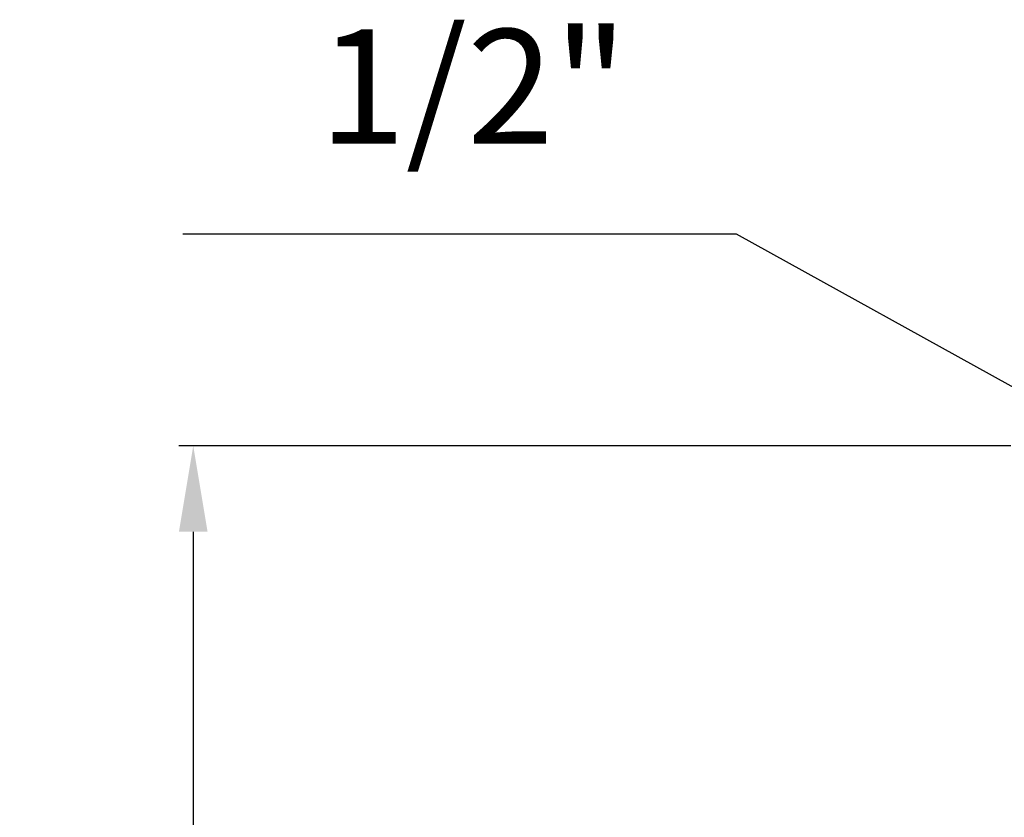
# Model space of a CAD drawing. Extents: x 12660 to 13945, y 3142 to 4840.
# Drawn here: x 12669 to 12841, y 3317 to 3456 of the extents above; entities that cross this region are included whole.
import ezdxf

# ---------------------------------------------------------------- set-up
doc = ezdxf.new("R2010")
doc.units = 0
doc.layers.get('DEFPOINTS').update_dxf_attribs({"linetype": 'CONTINUOUS'})
doc.layers.add('DIM', color=3, linetype='CONTINUOUS', lineweight=25)
doc.dimstyles.new('銅器 SPA安裝尺寸 A-04', dxfattribs={"dimscale": 2.5, "dimtxt": 8, "dimasz": 6, "dimexe": 1, "dimexo": 1, "dimgap": 6, "dimtad": 1, "dimtih": 1, "dimtoh": 1, "dimdec": 0, "dimdsep": 46, "dimtxsty": 'Standard', "dimcen": 0, "dimazin": 2, "dimtfac": 1, "dimtdec": 0, "dimtmove": 0, "dimatfit": 3, "dimfxl": 0, "dimtolj": 1, "dimarcsym": 0})

# ---------------------------------------------------------------- blocks, each defined once
blk = doc.blocks.new('*D36')
at = {"layer": 'DEFPOINTS', "color": 0}
for p in [(12844.54, 3381.61), (12699.37, 3141.75), (12868.26, 3141.75)]:
    blk.add_point(p, dxfattribs=at)
at = {"layer": 'DIM', "color": 0, "lineweight": -2}
for p, q in [((12842.04, 3381.61), (12696.87, 3381.61)), ((12699.37, 3366.61), (12699.37, 3291.19)), ((12699.37, 3156.75), (12699.37, 3241.19)), ((12865.76, 3141.75), (12696.87, 3141.75))]:
    blk.add_line(p, q, dxfattribs=at)
at = {"layer": 'DIM', "color": 0}
for points in [[(12696.87, 3366.61), (12701.87, 3366.61), (12699.37, 3381.61)], [(12696.87, 3156.75), (12701.87, 3156.75), (12699.37, 3141.75)]]:
    blk.add_solid(points, dxfattribs=at)
at = {"layer": 'DIM', "color": 0, "insert": (12699.37, 3266.19), "char_height": 20, "attachment_point": 5}
blk.add_mtext('\\A1;1000\\P', dxfattribs=at)

msp = doc.modelspace()

# ---------------------------------------------------------------- texts
at = {"layer": 'DIM', "insert": (12775.21, 3428.05), "char_height": 20, "attachment_point": 9}
msp.add_mtext('1/2"', dxfattribs=at)

# ---------------------------------------------------------------- dimensions: what is measured, and where the dimension line sits
at = {"layer": 'DIM'}
dim = msp.add_linear_dim(base=(12699.37, 3141.75), p1=(12844.54, 3381.61), p2=(12868.26, 3141.75), angle=90, text='1000\\P', dimstyle='銅器 SPA安裝尺寸 A-04', dxfattribs=at)
dim.commit()
dim.dimension.update_dxf_attribs({"geometry": '*D36', "text_midpoint": (12699.37, 3266.19), "dimtype": 160})

# ---------------------------------------------------------------- leaders
at = {"layer": 'DIM', "annotation_type": 0, "has_hookline": 1, "hookline_direction": 1, "text_width": 66.61}
msp.add_leader([(12857.69, 3383.35), (12794.15, 3418.52), (12779.15, 3418.52)], dimstyle='銅器 SPA安裝尺寸 A-04', override={"dimfxl": 1.25, "dimarcsym": 1}, dxfattribs=at)

doc.saveas('drawing.dxf')
